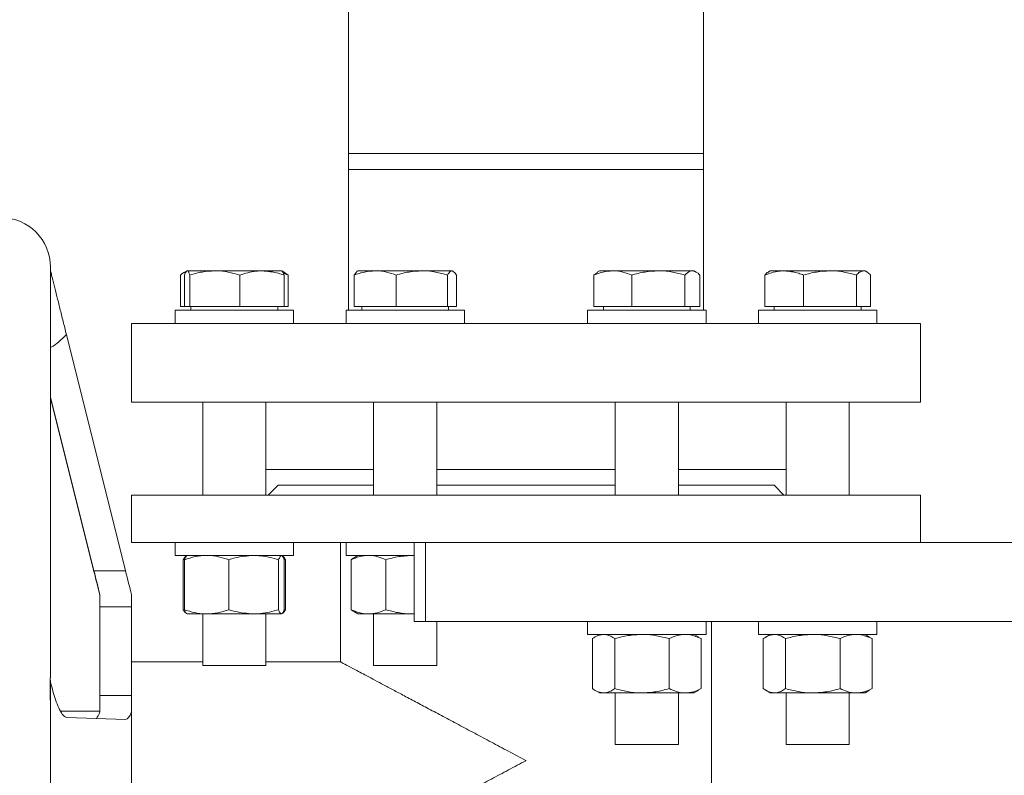
# Model space of a CAD drawing. Units: millimetres. Extents: x 165 to 5769, y 884 to 3793.
# Drawn here: x 1675 to 1925, y 2458 to 2650 of the extents above; entities that cross this region are included whole.
import ezdxf

# ---------------------------------------------------------------- set-up
doc = ezdxf.new("R2010")
doc.units = ezdxf.units.MM
doc.header["$LTSCALE"] = 20

msp = doc.modelspace()

# ---------------------------------------------------------------- linework, layer by layer
at = {"color": 7, "linetype": 'Continuous', "lineweight": 18}
for p, q in [((1758.52, 2811.73), (1758.52, 2611.73)), ((1848.52, 2611.73), (1848.52, 2811.73)), ((1758.52, 2615.73), (1758.52, 2576.03)), ((1758.52, 2615.73), (1848.52, 2615.73)), ((1848.52, 2576.03), (1848.52, 2615.73)), ((1848.52, 2611.73), (1758.52, 2611.73)), ((1683.02, 2585.4), (1683.01, 2586.15)), ((1717.61, 2586.03), (1716.77, 2585.54)), ((1717.67, 2586.03), (1724.65, 2586.03)), ((1724.65, 2586.03), (1736.6, 2586.03)), ((1736.6, 2586.03), (1741.61, 2586.03)), ((1742.45, 2585.54), (1741.61, 2586.03)), ((1742.04, 2585.41), (1743.28, 2584.96)), ((1743.28, 2584.96), (1742.43, 2585.51)), ((1760.75, 2585.93), (1759.94, 2584.96)), ((1760.91, 2586.03), (1760.74, 2585.93)), ((1760.91, 2586.03), (1765.29, 2586.03)), ((1765.29, 2586.03), (1777.13, 2586.03)), ((1777.13, 2586.03), (1784.75, 2586.03)), ((1784.75, 2586.03), (1784.91, 2586.03)), ((1785.07, 2585.93), (1784.91, 2586.03)), ((1821.66, 2585.64), (1820.69, 2584.96)), ((1822.14, 2586.03), (1821.65, 2585.74)), ((1822.14, 2586.03), (1825.49, 2586.03)), ((1825.49, 2586.03), (1837.03, 2586.03)), ((1837.03, 2586.03), (1845.67, 2586.03)), ((1845.67, 2586.03), (1846.14, 2586.03)), ((1846.63, 2585.74), (1846.14, 2586.03)), ((1865.43, 2586.03), (1865, 2585.77)), ((1865.43, 2586.03), (1868.95, 2586.03)), ((1868.95, 2586.03), (1880.54, 2586.03)), ((1880.54, 2586.03), (1889.02, 2586.03)), ((1889.02, 2586.03), (1889.43, 2586.03)), ((1889.87, 2585.77), (1889.43, 2586.03)), ((1715.94, 2584.96), (1715.94, 2577.03)), ((1716.99, 2584.96), (1716.99, 2577.03)), ((1718.35, 2584.96), (1718.35, 2577.03)), ((1730.96, 2584.96), (1730.96, 2577.03)), ((1742.23, 2584.96), (1742.23, 2577.03)), ((1743.28, 2584.96), (1743.28, 2577.03)), ((1759.94, 2584.96), (1759.94, 2577.03)), ((1770.64, 2584.96), (1770.64, 2577.03)), ((1783.62, 2584.96), (1783.62, 2577.03)), ((1785.88, 2584.96), (1785.88, 2577.03)), ((1820.69, 2584.96), (1820.69, 2577.03)), ((1830.3, 2584.96), (1830.3, 2577.03)), ((1843.75, 2584.96), (1843.75, 2577.03)), ((1847.59, 2584.96), (1847.59, 2577.03)), ((1864.05, 2584.96), (1864.05, 2577.03)), ((1873.85, 2584.96), (1873.85, 2577.03)), ((1887.23, 2584.96), (1887.23, 2577.03)), ((1890.82, 2584.96), (1890.82, 2577.03)), ((1714.61, 2576.03), (1714.61, 2572.73)), ((1714.61, 2576.03), (1723.18, 2576.03)), ((1715.94, 2577.03), (1716.99, 2577.03)), ((1716.99, 2577.03), (1718.35, 2577.03)), ((1718.35, 2577.03), (1730.96, 2577.03)), ((1718.61, 2577.03), (1718.61, 2576.03)), ((1723.18, 2576.03), (1744.61, 2576.03)), ((1730.96, 2577.03), (1742.23, 2577.03)), ((1740.61, 2576.03), (1740.61, 2577.03)), ((1742.23, 2577.03), (1743.28, 2577.03)), ((1744.61, 2572.73), (1744.61, 2576.03)), ((1757.91, 2576.03), (1757.91, 2572.73)), ((1757.91, 2576.03), (1777.94, 2576.03)), ((1759.94, 2577.03), (1770.64, 2577.03)), ((1761.91, 2577.03), (1761.91, 2576.03)), ((1770.64, 2577.03), (1783.62, 2577.03)), ((1777.94, 2576.03), (1787.91, 2576.03)), ((1783.62, 2577.03), (1785.88, 2577.03)), ((1783.91, 2576.03), (1783.91, 2577.03)), ((1787.91, 2572.73), (1787.91, 2576.03)), ((1819.14, 2576.03), (1819.14, 2572.73)), ((1819.14, 2576.03), (1849.14, 2576.03)), ((1820.69, 2577.03), (1830.3, 2577.03)), ((1823.14, 2577.03), (1823.14, 2576.03)), ((1830.3, 2577.03), (1843.75, 2577.03)), ((1843.75, 2577.03), (1847.59, 2577.03)), ((1845.14, 2576.03), (1845.14, 2577.03)), ((1849.14, 2572.73), (1849.14, 2576.03)), ((1862.43, 2576.03), (1862.43, 2572.73)), ((1862.43, 2576.03), (1892.43, 2576.03)), ((1864.05, 2577.03), (1873.85, 2577.03)), ((1866.43, 2577.03), (1866.43, 2576.03)), ((1873.85, 2577.03), (1887.23, 2577.03)), ((1887.23, 2577.03), (1890.82, 2577.03)), ((1888.43, 2576.03), (1888.43, 2577.03)), ((1892.43, 2572.73), (1892.43, 2576.03)), ((1703.52, 2572.73), (1703.52, 2552.73)), ((1703.52, 2572.73), (1895.91, 2572.73)), ((1895.91, 2572.73), (1903.52, 2572.73)), ((1903.52, 2552.73), (1903.52, 2572.73)), ((1702.02, 2510.06), (1687.04, 2569.94)), ((1683.02, 2554.03), (1694.02, 2510.06)), ((1683.02, 2553.85), (1694.02, 2509.89)), ((1703.52, 2552.73), (1895.91, 2552.73)), ((1721.61, 2552.73), (1721.61, 2529.23)), ((1737.61, 2529.23), (1737.61, 2552.73)), ((1764.91, 2552.73), (1764.91, 2529.23)), ((1780.91, 2529.23), (1780.91, 2552.73)), ((1826.14, 2552.73), (1826.14, 2529.23)), ((1842.14, 2529.23), (1842.14, 2552.73)), ((1869.43, 2552.73), (1869.43, 2529.23)), ((1885.43, 2529.23), (1885.43, 2552.73)), ((1895.91, 2552.73), (1903.52, 2552.73)), ((1737.61, 2535.73), (1764.91, 2535.73)), ((1780.91, 2535.73), (1826.14, 2535.73)), ((1842.14, 2535.73), (1869.43, 2535.73)), ((1740.67, 2531.73), (1738.17, 2529.23)), ((1740.67, 2531.73), (1764.91, 2531.73)), ((1780.91, 2531.73), (1826.14, 2531.73)), ((1842.14, 2531.73), (1866.38, 2531.73)), ((1868.88, 2529.23), (1866.38, 2531.73)), ((1703.52, 2529.23), (1703.52, 2517.23)), ((1703.52, 2529.23), (1903.52, 2529.23)), ((1903.52, 2517.23), (1903.52, 2529.23)), ((1703.52, 2517.23), (1775.14, 2517.23)), ((1714.61, 2517.23), (1714.61, 2513.93)), ((1744.61, 2513.93), (1744.61, 2517.23)), ((1756.52, 2517.23), (1756.52, 2486.91)), ((1757.91, 2517.23), (1757.91, 2513.93)), ((1775.14, 2517.23), (1775.14, 2497.23)), ((1775.14, 2517.23), (1778.07, 2517.23)), ((1982.29, 2517.23), (1778.07, 2517.23)), ((1778.07, 2517.23), (1778.07, 2497.23)), ((1714.61, 2513.93), (1723.18, 2513.93)), ((1716.67, 2512.86), (1716.67, 2500.2)), ((1716.96, 2512.86), (1716.96, 2500.2)), ((1717.61, 2513.93), (1717.43, 2513.82)), ((1723.18, 2513.93), (1744.61, 2513.93)), ((1728.18, 2512.86), (1728.18, 2500.2)), ((1740.83, 2512.86), (1740.83, 2500.2)), ((1742.22, 2512.96), (1742.56, 2512.86)), ((1742.26, 2512.86), (1742.26, 2500.2)), ((1742.56, 2512.86), (1742.56, 2500.2)), ((1757.91, 2513.93), (1775.14, 2513.93)), ((1759.23, 2512.86), (1759.23, 2500.2)), ((1760.91, 2513.93), (1760.06, 2513.44)), ((1767.96, 2512.86), (1767.96, 2500.2)), ((1774.8, 2513.93), (1775.14, 2513.92)), ((1694.02, 2510.06), (1702.02, 2510.06)), ((1703.52, 2500.89), (1695.52, 2500.89)), ((1717.18, 2499.45), (1716.67, 2500.2)), ((1742.56, 2500.2), (1742.22, 2500.1)), ((1717.44, 2499.23), (1717.61, 2499.13)), ((1722.57, 2499.13), (1717.62, 2499.13)), ((1721.61, 2499.13), (1721.61, 2486.03)), ((1722.57, 2499.13), (1734.51, 2499.13)), ((1734.51, 2499.13), (1741.55, 2499.13)), ((1737.61, 2486.03), (1737.61, 2499.13)), ((1741.61, 2499.13), (1741.79, 2499.23)), ((1760.06, 2499.62), (1760.91, 2499.13)), ((1760.91, 2499.13), (1763.59, 2499.13)), ((1763.59, 2499.13), (1774.8, 2499.13)), ((1764.91, 2499.13), (1764.91, 2486.03)), ((1775.14, 2499.16), (1774.8, 2499.13)), ((1774.8, 2499.13), (1775.14, 2499.13)), ((1778.07, 2497.23), (1775.14, 2497.23)), ((1982.29, 2497.23), (1778.07, 2497.23)), ((1780.91, 2486.03), (1780.91, 2497.23)), ((1819.14, 2497.23), (1819.14, 2493.93)), ((1849.14, 2493.93), (1849.14, 2497.23)), ((1850.52, 2396.73), (1850.52, 2497.23)), ((1862.43, 2497.23), (1862.43, 2493.93)), ((1892.43, 2493.93), (1892.43, 2497.23)), ((1819.14, 2493.93), (1849.14, 2493.93)), ((1820.36, 2492.86), (1820.36, 2480.2)), ((1822.14, 2493.93), (1820.99, 2493.27)), ((1826.01, 2492.86), (1826.01, 2480.2)), ((1839.79, 2492.86), (1839.79, 2480.2)), ((1847.28, 2493.27), (1846.14, 2493.93)), ((1847.92, 2492.86), (1847.26, 2493.17)), ((1847.92, 2492.86), (1847.92, 2480.2)), ((1862.43, 2493.93), (1892.43, 2493.93)), ((1863.65, 2492.86), (1863.65, 2480.2)), ((1865.43, 2493.93), (1864.29, 2493.27)), ((1869.3, 2492.86), (1869.3, 2480.2)), ((1883.09, 2492.86), (1883.09, 2480.2)), ((1890.58, 2493.27), (1889.43, 2493.93)), ((1891.22, 2492.86), (1890.56, 2493.17)), ((1891.22, 2492.86), (1891.22, 2480.2)), ((1721.61, 2486.98), (1703.52, 2486.98)), ((1734.27, 2486.03), (1721.61, 2486.03)), ((1737.61, 2486.03), (1734.27, 2486.03)), ((1756.65, 2486.98), (1737.61, 2486.98)), ((1780.91, 2486.03), (1764.91, 2486.03)), ((1682.94, 2482.89), (1683.02, 2471.62)), ((1683.02, 2481.76), (1682.94, 2482.89)), ((1682.98, 2483.06), (1682.98, 2483.08)), ((1683.02, 2471.62), (1683.02, 2481.76)), ((1847.26, 2479.88), (1847.92, 2480.2)), ((1890.56, 2479.88), (1891.22, 2480.2)), ((1695.52, 2478.47), (1703.52, 2478.47)), ((1820.99, 2479.79), (1822.14, 2479.13)), ((1822.14, 2479.13), (1823.18, 2479.13)), ((1823.18, 2479.13), (1832.9, 2479.13)), ((1826.14, 2479.13), (1826.14, 2466.03)), ((1832.9, 2479.13), (1843.86, 2479.13)), ((1842.14, 2466.03), (1842.14, 2479.13)), ((1843.86, 2479.13), (1846.14, 2479.13)), ((1846.14, 2479.13), (1847.28, 2479.79)), ((1864.29, 2479.79), (1865.43, 2479.13)), ((1865.43, 2479.13), (1866.48, 2479.13)), ((1866.48, 2479.13), (1876.19, 2479.13)), ((1869.43, 2479.13), (1869.43, 2466.03)), ((1876.19, 2479.13), (1887.15, 2479.13)), ((1885.43, 2466.03), (1885.43, 2479.13)), ((1887.15, 2479.13), (1889.43, 2479.13)), ((1889.43, 2479.13), (1890.58, 2479.79)), ((1695.52, 2474.48), (1685.59, 2474.48)), ((1687.19, 2472.93), (1702.04, 2472.4)), ((1703.52, 2473.3), (1703.52, 2474.35)), ((1841.82, 2466.03), (1826.14, 2466.03)), ((1842.14, 2466.03), (1841.82, 2466.03)), ((1871.78, 2466.03), (1869.43, 2466.03)), ((1885.43, 2466.03), (1871.78, 2466.03))]:
    msp.add_line(p, q, dxfattribs=at)
at = {"color": 7, "linetype": 'Continuous', "lineweight": 18, "flags": 128}
for points in [[(1683.02, 2586.21), (1683.02, 2586.39), (1683.02, 2586.55), (1683.02, 2586.68), (1683.02, 2586.78), (1683.02, 2586.87), (1683.02, 2586.93), (1683.02, 2586.96), (1683.02, 2586.98)], [(1683.02, 2586.04), (1683.02, 2586.06), (1683.02, 2586.08), (1683.02, 2586.1), (1683.02, 2586.13), (1683.02, 2586.15), (1683.02, 2586.17), (1683.02, 2586.19), (1683.02, 2586.21)], [(1683.02, 2483.11), (1683.02, 2489.77), (1683.02, 2496.34), (1683.02, 2502.81), (1683.02, 2509.16), (1683.02, 2515.37), (1683.02, 2521.43), (1683.02, 2527.31), (1683.02, 2532.99), (1683.02, 2538.47), (1683.02, 2543.72), (1683.02, 2548.73), (1683.02, 2553.49), (1683.02, 2557.97), (1683.02, 2562.18), (1683.02, 2566.09), (1683.02, 2569.69), (1683.02, 2572.97), (1683.02, 2575.93), (1683.02, 2578.55), (1683.02, 2580.82), (1683.02, 2582.75), (1683.02, 2584.32), (1683.02, 2585.53)], [(1695.52, 2500.89), (1695.52, 2501.16), (1695.52, 2501.47), (1695.52, 2501.82), (1695.52, 2502.2), (1695.52, 2502.62), (1695.52, 2503.08), (1695.52, 2503.57), (1695.52, 2504.08)], [(1703.52, 2504.08), (1703.52, 2503.57), (1703.52, 2503.08), (1703.52, 2502.62), (1703.52, 2502.2), (1703.52, 2501.82), (1703.52, 2501.47), (1703.52, 2501.16), (1703.52, 2500.89)], [(1695.52, 2478.47), (1695.52, 2482.16), (1695.52, 2485.65), (1695.52, 2488.92), (1695.52, 2491.94), (1695.52, 2494.66), (1695.52, 2497.08), (1695.52, 2499.16), (1695.52, 2500.89)], [(1703.52, 2478.47), (1703.52, 2482.16), (1703.52, 2485.65), (1703.52, 2488.92), (1703.52, 2491.94), (1703.52, 2494.66), (1703.52, 2497.08), (1703.52, 2499.16), (1703.52, 2500.89)], [(1695.52, 2474.35), (1695.52, 2474.76), (1695.52, 2475.2), (1695.52, 2475.68), (1695.52, 2476.19), (1695.52, 2476.72), (1695.52, 2477.28), (1695.52, 2477.87), (1695.52, 2478.47)], [(1703.52, 2478.47), (1703.52, 2477.87), (1703.52, 2477.28), (1703.52, 2476.72), (1703.52, 2476.19), (1703.52, 2475.68), (1703.52, 2475.2), (1703.52, 2474.76), (1703.52, 2474.35)], [(1703.52, 2461.98), (1703.52, 2464.16), (1703.52, 2466.32), (1703.52, 2468.45), (1703.52, 2470.53), (1703.52, 2472.54), (1703.52, 2473.3)], [(1703.52, 2450.86), (1703.52, 2451.41), (1703.52, 2453.43), (1703.52, 2455.51), (1703.52, 2457.64), (1703.52, 2459.8), (1703.52, 2461.98)]]:
    msp.add_lwpolyline(points, dxfattribs=at)
at = {"color": 7, "linetype": 'Continuous', "lineweight": 18}
msp.add_arc((1670.52, 2586.98), 12.5, 0, 180, dxfattribs=at)
for centre, major_axis, ratio, start_param, end_param in [((1694.02, 2510.15), (-2.5, 10), 0.002068, 1.579062, 2.222563), ((1694.02, 2509.8), (-2.5, 10), 0.002068, 4.077154, 4.720655), ((1702.02, 2510.15), (-2.5, 10), 0.002068, 1.579062, 2.222563), ((1694.06, 2482.4), (-0.02, 10), 0.244158, 3.371048, 3.775754), ((1702.04, 2482.4), (-0.02, 10), 0.247267, 3.132237, 3.775739)]:
    msp.add_ellipse(centre, major_axis=major_axis, ratio=ratio, start_param=start_param, end_param=end_param, dxfattribs=at)
for points, knots in [([(1683.01, 2586.15), (1683.02, 2586.09), (1683.06, 2585.92), (1683.4, 2584.57), (1683.92, 2582.47), (1684.63, 2579.6), (1685.39, 2576.54), (1686.2, 2573.29), (1686.77, 2571.04), (1687.04, 2569.94)], [0, 0, 0, 0, 0.04331, 0.132548, 0.307446, 0.482803, 0.657912, 0.832671, 1, 1, 1, 1]), ([(1715.94, 2584.96), (1716.34, 2585.28), (1716.82, 2585.68), (1717.31, 2585.78), (1717.4, 2585.79)], [0, 0, 0, 0, 0.823849, 1, 1, 1, 1]), ([(1716.99, 2584.96), (1717.1, 2585.25), (1717.33, 2585.86), (1717.55, 2585.97), (1717.67, 2586.03)], [0, 0, 0, 0, 0.495458, 1, 1, 1, 1]), ([(1717.67, 2586.03), (1717.69, 2586.03), (1717.81, 2586.02), (1718.04, 2585.78), (1718.24, 2585.23), (1718.35, 2584.96)], [0, 0, 0, 0, 0.070096, 0.530789, 1, 1, 1, 1]), ([(1718.35, 2584.96), (1719.37, 2585.25), (1721.44, 2585.86), (1723.58, 2585.97), (1724.65, 2586.03)], [0, 0, 0, 0, 0.495459, 1, 1, 1, 1]), ([(1724.65, 2586.03), (1724.8, 2586.03), (1725.94, 2586.02), (1728.07, 2585.78), (1729.99, 2585.23), (1730.96, 2584.96)], [0, 0, 0, 0, 0.0701, 0.530793, 1, 1, 1, 1]), ([(1730.96, 2584.96), (1732.32, 2585.38), (1734.18, 2585.95), (1736.09, 2586.01), (1736.6, 2586.03)], [0, 0, 0, 0, 0.7313662, 1, 1, 1, 1]), ([(1736.6, 2586.03), (1738.01, 2585.91), (1739.92, 2585.74), (1741.76, 2585.12), (1742.23, 2584.96)], [0, 0, 0, 0, 0.742448, 1, 1, 1, 1]), ([(1742.23, 2584.96), (1742.12, 2585.25), (1741.9, 2585.86), (1741.67, 2585.97), (1741.56, 2586.03)], [0, 0, 0, 0, 0.495458, 1, 1, 1, 1]), ([(1759.94, 2584.96), (1760.81, 2585.25), (1762.56, 2585.86), (1764.38, 2585.97), (1765.29, 2586.03)], [0, 0, 0, 0, 0.495459, 1, 1, 1, 1]), ([(1765.29, 2586.03), (1765.42, 2586.03), (1766.38, 2586.02), (1768.19, 2585.78), (1769.82, 2585.23), (1770.64, 2584.96)], [0, 0, 0, 0, 0.0701, 0.530789, 1, 1, 1, 1]), ([(1770.64, 2584.96), (1771.7, 2585.25), (1773.82, 2585.86), (1776.02, 2585.97), (1777.13, 2586.03)], [0, 0, 0, 0, 0.495459, 1, 1, 1, 1]), ([(1777.13, 2586.03), (1777.28, 2586.03), (1778.45, 2586.02), (1780.64, 2585.78), (1782.62, 2585.23), (1783.62, 2584.96)], [0, 0, 0, 0, 0.070097, 0.53079, 1, 1, 1, 1]), ([(1783.62, 2584.96), (1783.89, 2585.38), (1784.26, 2585.95), (1784.64, 2586.01), (1784.75, 2586.03)], [0, 0, 0, 0, 0.731367, 1, 1, 1, 1]), ([(1784.75, 2586.03), (1785.03, 2585.91), (1785.42, 2585.74), (1785.78, 2585.12), (1785.88, 2584.96)], [0, 0, 0, 0, 0.74245, 1, 1, 1, 1]), ([(1820.69, 2584.96), (1821.47, 2585.25), (1823.04, 2585.86), (1824.67, 2585.97), (1825.49, 2586.03)], [0, 0, 0, 0, 0.495456, 1, 1, 1, 1]), ([(1825.49, 2586.03), (1825.61, 2586.03), (1826.47, 2586.02), (1828.1, 2585.78), (1829.56, 2585.23), (1830.3, 2584.96)], [0, 0, 0, 0, 0.070096, 0.5307897, 1, 1, 1, 1]), ([(1830.3, 2584.96), (1831.39, 2585.25), (1833.6, 2585.86), (1835.88, 2585.97), (1837.03, 2586.03)], [0, 0, 0, 0, 0.495457, 1, 1, 1, 1]), ([(1837.03, 2586.03), (1837.19, 2586.03), (1838.39, 2586.02), (1840.67, 2585.78), (1842.72, 2585.23), (1843.75, 2584.96)], [0, 0, 0, 0, 0.070099, 0.53079, 1, 1, 1, 1]), ([(1843.75, 2584.96), (1844.21, 2585.38), (1844.84, 2585.95), (1845.49, 2586.01), (1845.67, 2586.03)], [0, 0, 0, 0, 0.731366, 1, 1, 1, 1]), ([(1845.67, 2586.03), (1846.15, 2585.91), (1846.8, 2585.74), (1847.43, 2585.12), (1847.59, 2584.96)], [0, 0, 0, 0, 0.7424489, 1, 1, 1, 1]), ([(1864.05, 2584.96), (1865.23, 2585.38), (1866.84, 2585.95), (1868.5, 2586.01), (1868.95, 2586.03)], [0, 0, 0, 0, 0.731365, 1, 1, 1, 1]), ([(1865.01, 2585.75), (1864.97, 2585.74), (1864.64, 2585.62), (1864.32, 2585.27), (1864.05, 2584.96)], [0, 0, 0, 0, 0.131945, 1, 1, 1, 1]), ([(1868.95, 2586.03), (1870.18, 2585.91), (1871.84, 2585.74), (1873.44, 2585.12), (1873.85, 2584.96)], [0, 0, 0, 0, 0.742449, 1, 1, 1, 1]), ([(1873.85, 2584.96), (1874.93, 2585.25), (1877.13, 2585.86), (1879.4, 2585.97), (1880.54, 2586.03)], [0, 0, 0, 0, 0.495458, 1, 1, 1, 1]), ([(1880.54, 2586.03), (1880.7, 2586.03), (1881.9, 2586.02), (1884.16, 2585.78), (1886.2, 2585.23), (1887.23, 2584.96)], [0, 0, 0, 0, 0.070099, 0.530791, 1, 1, 1, 1]), ([(1887.23, 2584.96), (1887.52, 2585.25), (1888.11, 2585.86), (1888.72, 2585.97), (1889.02, 2586.03)], [0, 0, 0, 0, 0.495458, 1, 1, 1, 1]), ([(1889.02, 2586.03), (1889.07, 2586.03), (1889.39, 2586.02), (1890, 2585.78), (1890.54, 2585.23), (1890.82, 2584.96)], [0, 0, 0, 0, 0.070099, 0.530791, 1, 1, 1, 1]), ([(1687.04, 2569.94), (1686.18, 2569.03), (1684.97, 2567.74), (1683.46, 2566.84), (1683.02, 2566.58)], [0, 0, 0, 0, 0.713276, 1, 1, 1, 1]), ([(1716.67, 2512.86), (1716.85, 2513.17), (1717.11, 2513.63), (1717.38, 2513.73), (1717.46, 2513.77)], [0, 0, 0, 0, 0.682149, 1, 1, 1, 1]), ([(1716.96, 2512.86), (1717.87, 2513.15), (1719.71, 2513.76), (1721.61, 2513.87), (1722.57, 2513.93)], [0, 0, 0, 0, 0.495458, 1, 1, 1, 1]), ([(1717.68, 2513.93), (1717.66, 2513.93), (1717.53, 2513.92), (1717.29, 2513.68), (1717.07, 2513.13), (1716.96, 2512.86)], [0, 0, 0, 0, 0.0700978, 0.5307878, 1, 1, 1, 1]), ([(1722.57, 2513.93), (1722.7, 2513.93), (1723.71, 2513.92), (1725.61, 2513.68), (1727.32, 2513.13), (1728.18, 2512.86)], [0, 0, 0, 0, 0.0701, 0.530788, 1, 1, 1, 1]), ([(1728.18, 2512.86), (1728.71, 2513.02), (1730.78, 2513.65), (1732.92, 2513.81), (1734.51, 2513.93)], [0, 0, 0, 0, 0.257551, 1, 1, 1, 1]), ([(1734.51, 2513.93), (1735.08, 2513.91), (1737.22, 2513.85), (1739.31, 2513.28), (1740.83, 2512.86)], [0, 0, 0, 0, 0.2686336, 1, 1, 1, 1]), ([(1740.83, 2512.86), (1740.95, 2513.15), (1741.18, 2513.76), (1741.43, 2513.87), (1741.55, 2513.93)], [0, 0, 0, 0, 0.495457, 1, 1, 1, 1]), ([(1741.55, 2513.93), (1741.57, 2513.93), (1741.69, 2513.92), (1741.94, 2513.68), (1742.15, 2513.13), (1742.26, 2512.86)], [0, 0, 0, 0, 0.0700978, 0.5307878, 1, 1, 1, 1]), ([(1742.56, 2512.86), (1742.38, 2513.17), (1742.12, 2513.63), (1741.85, 2513.73), (1741.76, 2513.77)], [0, 0, 0, 0, 0.682149, 1, 1, 1, 1]), ([(1759.23, 2512.86), (1759.93, 2513.15), (1761.37, 2513.76), (1762.85, 2513.87), (1763.59, 2513.93)], [0, 0, 0, 0, 0.495459, 1, 1, 1, 1]), ([(1760.07, 2513.38), (1760, 2513.36), (1759.71, 2513.28), (1759.43, 2513.04), (1759.23, 2512.86)], [0, 0, 0, 0, 0.2575, 1, 1, 1, 1]), ([(1763.59, 2513.93), (1763.7, 2513.93), (1764.48, 2513.92), (1765.96, 2513.68), (1767.29, 2513.13), (1767.96, 2512.86)], [0, 0, 0, 0, 0.070102, 0.530788, 1, 1, 1, 1]), ([(1767.96, 2512.86), (1769.07, 2513.15), (1771.31, 2513.76), (1773.63, 2513.87), (1774.8, 2513.93)], [0, 0, 0, 0, 0.495459, 1, 1, 1, 1]), ([(1722.57, 2499.13), (1722.44, 2499.13), (1721.43, 2499.14), (1719.53, 2499.37), (1717.82, 2499.92), (1716.96, 2500.2)], [0, 0, 0, 0, 0.070096, 0.530793, 1, 1, 1, 1]), ([(1716.96, 2500.2), (1717.08, 2499.9), (1717.31, 2499.29), (1717.55, 2499.18), (1717.68, 2499.13)], [0, 0, 0, 0, 0.49546, 1, 1, 1, 1]), ([(1728.18, 2500.2), (1727.27, 2499.9), (1725.43, 2499.29), (1723.53, 2499.18), (1722.57, 2499.13)], [0, 0, 0, 0, 0.4954558, 1, 1, 1, 1]), ([(1734.51, 2499.13), (1732.92, 2499.25), (1730.78, 2499.41), (1728.71, 2500.04), (1728.18, 2500.2)], [0, 0, 0, 0, 0.742449, 1, 1, 1, 1]), ([(1740.83, 2500.2), (1739.31, 2499.78), (1737.22, 2499.2), (1735.08, 2499.14), (1734.51, 2499.13)], [0, 0, 0, 0, 0.7313664, 1, 1, 1, 1]), ([(1741.55, 2499.13), (1741.53, 2499.13), (1741.4, 2499.14), (1741.16, 2499.37), (1740.94, 2499.92), (1740.83, 2500.2)], [0, 0, 0, 0, 0.0701, 0.53079, 1, 1, 1, 1]), ([(1742.26, 2500.2), (1742.15, 2499.9), (1741.91, 2499.29), (1741.67, 2499.18), (1741.55, 2499.13)], [0, 0, 0, 0, 0.495457, 1, 1, 1, 1]), ([(1741.76, 2499.27), (1741.86, 2499.32), (1742.13, 2499.45), (1742.39, 2499.9), (1742.56, 2500.2)], [0, 0, 0, 0, 0.354091, 1, 1, 1, 1]), ([(1763.59, 2499.13), (1763.49, 2499.13), (1762.7, 2499.14), (1761.23, 2499.37), (1759.9, 2499.92), (1759.23, 2500.2)], [0, 0, 0, 0, 0.070098, 0.530789, 1, 1, 1, 1]), ([(1759.23, 2500.2), (1759.43, 2500.02), (1759.71, 2499.77), (1760, 2499.69), (1760.07, 2499.67)], [0, 0, 0, 0, 0.7425, 1, 1, 1, 1]), ([(1767.96, 2500.2), (1767.25, 2499.9), (1765.82, 2499.29), (1764.34, 2499.18), (1763.59, 2499.13)], [0, 0, 0, 0, 0.495457, 1, 1, 1, 1]), ([(1774.8, 2499.13), (1774.64, 2499.13), (1773.41, 2499.14), (1771.1, 2499.37), (1769.01, 2499.92), (1767.96, 2500.2)], [0, 0, 0, 0, 0.070099, 0.530791, 1, 1, 1, 1]), ([(1820.36, 2492.86), (1820.59, 2493.02), (1821.51, 2493.65), (1822.47, 2493.81), (1823.18, 2493.93)], [0, 0, 0, 0, 0.257553, 1, 1, 1, 1]), ([(1823.18, 2493.93), (1823.44, 2493.91), (1824.4, 2493.85), (1825.33, 2493.28), (1826.01, 2492.86)], [0, 0, 0, 0, 0.268634, 1, 1, 1, 1]), ([(1826.01, 2492.86), (1827.13, 2493.15), (1829.39, 2493.76), (1831.72, 2493.87), (1832.9, 2493.93)], [0, 0, 0, 0, 0.49546, 1, 1, 1, 1]), ([(1832.9, 2493.93), (1833.06, 2493.93), (1834.3, 2493.92), (1836.63, 2493.68), (1838.73, 2493.13), (1839.79, 2492.86)], [0, 0, 0, 0, 0.0701, 0.530788, 1, 1, 1, 1]), ([(1839.79, 2492.86), (1840.45, 2493.15), (1841.78, 2493.76), (1843.16, 2493.87), (1843.86, 2493.93)], [0, 0, 0, 0, 0.495457, 1, 1, 1, 1]), ([(1843.86, 2493.93), (1843.95, 2493.93), (1844.68, 2493.92), (1846.06, 2493.68), (1847.3, 2493.13), (1847.92, 2492.86)], [0, 0, 0, 0, 0.070098, 0.530788, 1, 1, 1, 1]), ([(1863.65, 2492.86), (1863.89, 2493.02), (1864.81, 2493.65), (1865.77, 2493.81), (1866.48, 2493.93)], [0, 0, 0, 0, 0.2575529, 1, 1, 1, 1]), ([(1866.48, 2493.93), (1866.73, 2493.91), (1867.69, 2493.85), (1868.62, 2493.28), (1869.3, 2492.86)], [0, 0, 0, 0, 0.268634, 1, 1, 1, 1]), ([(1869.3, 2492.86), (1870.42, 2493.15), (1872.68, 2493.76), (1875.02, 2493.87), (1876.19, 2493.93)], [0, 0, 0, 0, 0.49546, 1, 1, 1, 1]), ([(1876.19, 2493.93), (1876.36, 2493.93), (1877.59, 2493.92), (1879.93, 2493.68), (1882.03, 2493.13), (1883.09, 2492.86)], [0, 0, 0, 0, 0.0701, 0.530788, 1, 1, 1, 1]), ([(1883.09, 2492.86), (1883.75, 2493.15), (1885.08, 2493.76), (1886.46, 2493.87), (1887.15, 2493.93)], [0, 0, 0, 0, 0.4954573, 1, 1, 1, 1]), ([(1887.15, 2493.93), (1887.25, 2493.93), (1887.98, 2493.92), (1889.35, 2493.68), (1890.59, 2493.13), (1891.22, 2492.86)], [0, 0, 0, 0, 0.070099, 0.530788, 1, 1, 1, 1]), ([(1803.52, 2461.98), (1803.51, 2461.98), (1802.04, 2462.76), (1799.1, 2464.33), (1794.76, 2466.64), (1790.51, 2468.9), (1786.44, 2471.06), (1782.53, 2473.14), (1778.89, 2475.08), (1775.47, 2476.9), (1772.36, 2478.55), (1769.49, 2480.08), (1766.14, 2481.86), (1762.62, 2483.73), (1759.47, 2485.41), (1757.45, 2486.48), (1756.5, 2486.99), (1756.62, 2486.93), (1756.65, 2486.91)], [0, 0, 0, 0, 0.00055, 0.063523, 0.12693, 0.18867, 0.250836, 0.310009, 0.36959, 0.425565, 0.481924, 0.534568, 0.587572, 0.686978, 0.781282, 0.871832, 0.965058, 1, 1, 1, 1]), ([(1682.94, 2482.89), (1682.95, 2482.9), (1683.01, 2482.96), (1682.99, 2483.02), (1682.98, 2483.06)], [0, 0, 0, 0, 0.291052, 1, 1, 1, 1]), ([(1687.19, 2472.93), (1686.99, 2472.97), (1686.58, 2473.07), (1685.88, 2473.83), (1685.09, 2475.25), (1684.08, 2477.88), (1683.43, 2480.27), (1683.02, 2481.76)], [0, 0, 0, 0, 0.126356, 0.255781, 0.455759, 0.661057, 1, 1, 1, 1]), ([(1823.18, 2479.13), (1822.47, 2479.25), (1821.51, 2479.41), (1820.59, 2480.04), (1820.36, 2480.2)], [0, 0, 0, 0, 0.742447, 1, 1, 1, 1]), ([(1826.01, 2480.2), (1825.33, 2479.78), (1824.4, 2479.2), (1823.44, 2479.14), (1823.18, 2479.13)], [0, 0, 0, 0, 0.731366, 1, 1, 1, 1]), ([(1832.9, 2479.13), (1832.74, 2479.13), (1831.5, 2479.14), (1829.17, 2479.37), (1827.07, 2479.92), (1826.01, 2480.2)], [0, 0, 0, 0, 0.070097, 0.530788, 1, 1, 1, 1]), ([(1839.79, 2480.2), (1838.67, 2479.9), (1836.41, 2479.29), (1834.08, 2479.18), (1832.9, 2479.13)], [0, 0, 0, 0, 0.495457, 1, 1, 1, 1]), ([(1843.86, 2479.13), (1843.76, 2479.13), (1843.03, 2479.14), (1841.65, 2479.37), (1840.41, 2479.92), (1839.79, 2480.2)], [0, 0, 0, 0, 0.070099, 0.530788, 1, 1, 1, 1]), ([(1847.92, 2480.2), (1847.26, 2479.9), (1845.93, 2479.29), (1844.55, 2479.18), (1843.86, 2479.13)], [0, 0, 0, 0, 0.4954578, 1, 1, 1, 1]), ([(1866.48, 2479.13), (1865.77, 2479.25), (1864.81, 2479.41), (1863.89, 2480.04), (1863.65, 2480.2)], [0, 0, 0, 0, 0.7424471, 1, 1, 1, 1]), ([(1869.3, 2480.2), (1868.62, 2479.78), (1867.69, 2479.2), (1866.73, 2479.14), (1866.48, 2479.13)], [0, 0, 0, 0, 0.731366, 1, 1, 1, 1]), ([(1876.19, 2479.13), (1876.03, 2479.13), (1874.79, 2479.14), (1872.46, 2479.37), (1870.36, 2479.92), (1869.3, 2480.2)], [0, 0, 0, 0, 0.070097, 0.530788, 1, 1, 1, 1]), ([(1883.09, 2480.2), (1881.97, 2479.9), (1879.71, 2479.29), (1877.37, 2479.18), (1876.19, 2479.13)], [0, 0, 0, 0, 0.495457, 1, 1, 1, 1]), ([(1887.15, 2479.13), (1887.05, 2479.13), (1886.32, 2479.14), (1884.95, 2479.37), (1883.71, 2479.92), (1883.09, 2480.2)], [0, 0, 0, 0, 0.0700987, 0.5307881, 1, 1, 1, 1]), ([(1891.22, 2480.2), (1890.56, 2479.9), (1889.22, 2479.29), (1887.85, 2479.18), (1887.15, 2479.13)], [0, 0, 0, 0, 0.495458, 1, 1, 1, 1]), ([(1683.02, 2471.62), (1683.02, 2468.77), (1683.02, 2463.07), (1683.02, 2457.37), (1683.02, 2454.52)], [0, 0, 0, 0, 0.500001, 1, 1, 1, 1]), ([(1756.65, 2437.04), (1756.62, 2437.03), (1756.52, 2436.97), (1757.47, 2437.48), (1759.47, 2438.55), (1762.62, 2440.22), (1766.13, 2442.09), (1769.49, 2443.87), (1772.34, 2445.39), (1775.46, 2447.05), (1778.88, 2448.87), (1782.52, 2450.81), (1786.42, 2452.88), (1790.5, 2455.05), (1794.74, 2457.31), (1799.08, 2459.62), (1802.03, 2461.18), (1803.51, 2461.97), (1803.52, 2461.98)], [0, 0, 0, 0, 0.037297, 0.128171, 0.21872, 0.313024, 0.412429, 0.46507, 0.518077, 0.574049, 0.630412, 0.689581, 0.749165, 0.810902, 0.87307, 0.936042, 0.999449, 1, 1, 1, 1])]:
    msp.add_open_spline(points, degree=3, knots=knots, dxfattribs=at)

doc.saveas('drawing.dxf')
